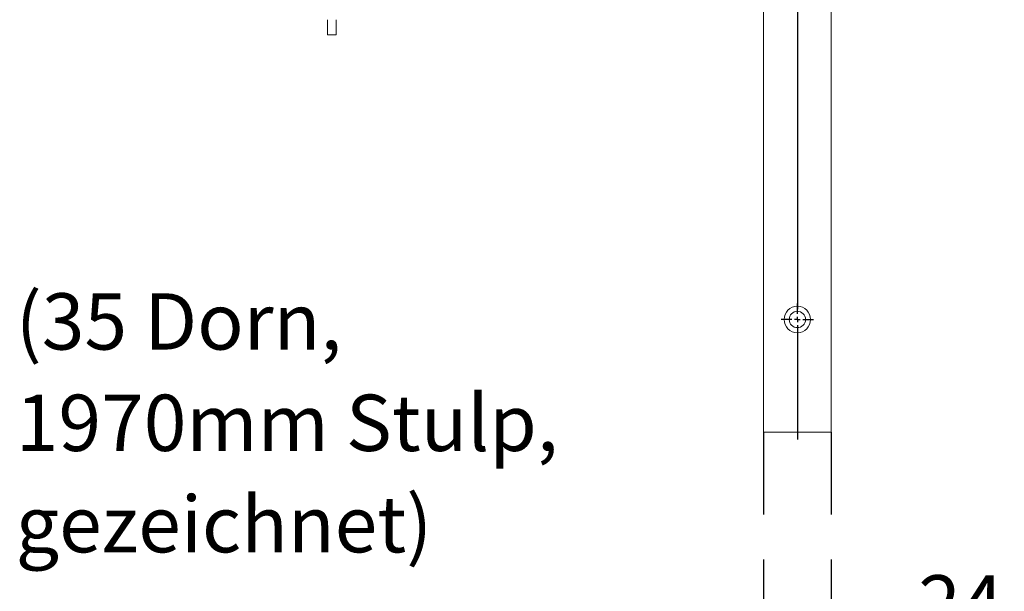
# Model space of a CAD drawing. Units: millimetres. Extents: x 6 to 205, y 5 to 301.
# Drawn here: x 75 to 119, y 37 to 63 of the extents above; entities that cross this region are included whole.
import ezdxf

# ---------------------------------------------------------------- set-up
doc = ezdxf.new("R2010")
doc.units = ezdxf.units.MM
doc.layers.add('1', color=7, linetype='Continuous')
doc.styles.add('SLDTEXTSTYLE0', font='TXT', dxfattribs={"width": 0.605})
doc.dimstyles.new('SLDDIMSTYLE3', dxfattribs={"dimtxt": 2.5, "dimasz": 2, "dimexe": 0, "dimexo": 0.0625, "dimtad": 1, "dimlfac": 8, "dimrnd": 1e-09, "dimzin": 12, "dimdsep": 46, "dimtxsty": 'SLDTEXTSTYLE0', "dimsah": 1, "dimcen": 0.09, "dimadec": 0, "dimazin": 3, "dimtfac": 1, "dimtmove": 0, "dimatfit": 0, "dimfxl": 1, "dimfrac": 2, "dimtolj": 1, "dimtzin": 12, "dimarcsym": 0})

# ---------------------------------------------------------------- blocks, each defined once
blk = doc.blocks.new('SW_NOTE_0_1')
at = {"layer": '1', "color": 0, "char_height": 2.5, "attachment_point": 1, "style": 'SLDTEXTSTYLE0'}
for s, insert in [('(35 Dorn,', (0, 3.223)), ('1970mm Stulp,', (0, -1.277)), ('gezeichnet)', (0, -5.777))]:
    blk.add_mtext(s, dxfattribs=dict(at, insert=insert))
blk = doc.blocks.new('_D_13')
at = {"layer": '1'}
for p, q in [((108.239, 44.377), (108.239, 40.728)), ((111.239, 44.377), (111.239, 40.728)), ((108.239, 38.728), (108.239, 33.803)), ((111.239, 38.728), (111.239, 33.803)), ((108.239, 34.803), (104.239, 34.803)), ((108.239, 34.803), (111.239, 34.803)), ((111.239, 34.803), (118.923, 34.803))]:
    blk.add_line(p, q, dxfattribs=at)
for points in [[(108.239, 34.803), (106.239, 35.053), (106.239, 34.553)], [(111.239, 34.803), (113.239, 34.553), (113.239, 35.053)]]:
    blk.add_solid(points, dxfattribs=at)
at = {"layer": '1', "insert": (115.103, 38.026), "char_height": 2.5, "attachment_point": 1, "style": 'SLDTEXTSTYLE0'}
blk.add_mtext('24', dxfattribs=at)
blk = doc.blocks.new('SW_CENTERMARKSYMBOL_12')
at = {"layer": '1', "color": 0}
for p, q in [((0, 0.25), (0, 0.713)), ((-0.25, 0), (-0.713, 0)), ((0, 0), (-0.125, 0)), ((0, 0), (0, 0.125)), ((0, 0), (0, -0.125)), ((0, 0), (0.125, 0)), ((0.25, 0), (0.713, 0)), ((0, -0.25), (0, -5.323))]:
    blk.add_line(p, q, dxfattribs=at)
blk = doc.blocks.new('SW_CENTERMARKSYMBOL_13')
at = {"layer": '1', "color": 0}
for p, q in [((0, 0.25), (0, 0.713)), ((-0.25, 0), (-0.713, 0)), ((0, 0), (-0.125, 0)), ((0, 0), (0, 0.125)), ((0, 0), (0, -0.125)), ((0, 0), (0.125, 0)), ((0.25, 0), (0.713, 0)), ((0, -0.25), (0, -14.423))]:
    blk.add_line(p, q, dxfattribs=at)

msp = doc.modelspace()

# ---------------------------------------------------------------- linework, layer by layer
at = {"color": 7, "linetype": 'Continuous', "lineweight": 18}
for p, q in [((108.2386, 290.6271), (108.2386, 44.3771)), ((111.2386, 290.6271), (111.2386, 44.3771)), ((88.8962, 62.0085), (89.2712, 62.0085)), ((108.2386, 44.3771), (111.2386, 44.3771))]:
    msp.add_line(p, q, dxfattribs=at)
for radius in [0.5875, 0.3625]:
    msp.add_circle((109.7386, 49.3771), radius, dxfattribs=at)
for points, knots in [([(88.8962, 62.0115), (88.8962, 62.0169), (88.8962, 62.0294), (88.8962, 62.1217), (88.8962, 62.2447), (88.8962, 62.3894), (88.8962, 62.5222), (88.8962, 62.6207), (88.8962, 62.6677), (88.8962, 62.6852)], [0, 0, 0, 0, 0.1289156, 0.2919101, 0.4682375, 0.6642659, 0.8365337, 0.9392632, 1, 1, 1, 1]), ([(89.2712, 62.6852), (89.2712, 62.6606), (89.2712, 62.5932), (89.2712, 62.4388), (89.2712, 62.2685), (89.2712, 62.1217), (89.2712, 62.0294), (89.2712, 62.017), (89.2712, 62.0115)], [0, 0, 0, 0, 0.0851101, 0.2328525, 0.5317213, 0.7080642, 0.871073, 1, 1, 1, 1])]:
    msp.add_open_spline(points, degree=3, knots=knots, dxfattribs=at)

# ---------------------------------------------------------------- block references
at = {"layer": '1'}
for name, p in [('SW_CENTERMARKSYMBOL_13', (109.7386, 64.2521)), ('SW_NOTE_0_1', (75.0561, 47.3177)), ('SW_CENTERMARKSYMBOL_12', (109.7386, 49.3771))]:
    msp.add_blockref(name, p, dxfattribs=at)

# ---------------------------------------------------------------- dimensions: what is measured, and where the dimension line sits
dim = msp.add_linear_dim(base=(111.2386, 34.8033), p1=(108.2386, 44.3771), p2=(111.2386, 44.3771), dimstyle='SLDDIMSTYLE3', dxfattribs=at)
dim.commit()
dim.dimension.update_dxf_attribs({"geometry": '_D_13', "text_midpoint": (117.013, 34.8033), "dimtype": 160})

doc.saveas('drawing.dxf')
